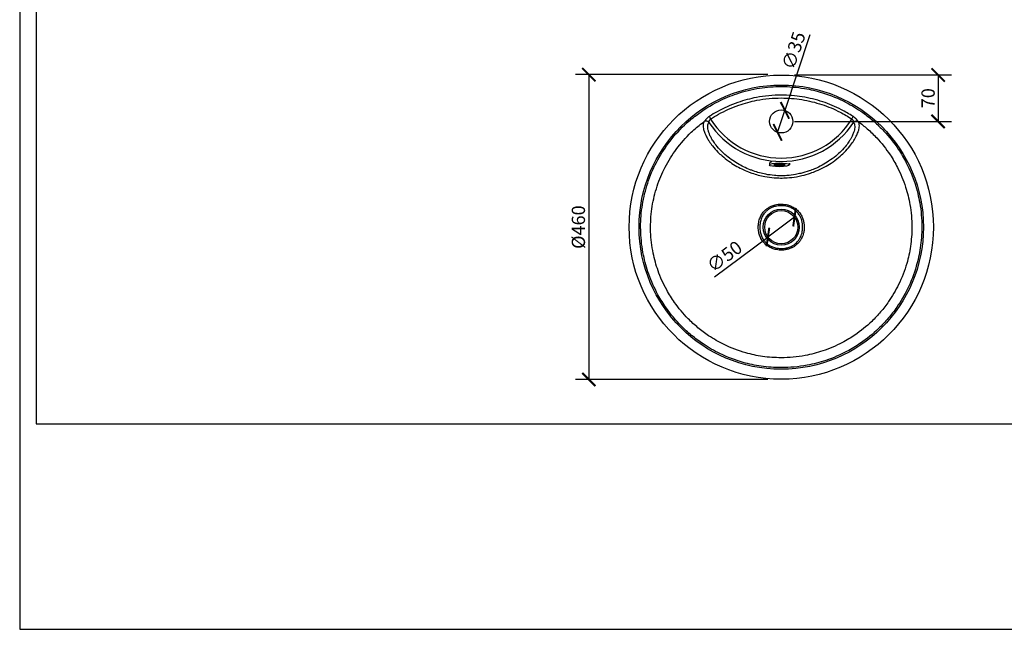
# Model space of a CAD drawing. Units: inches. Extents: x 0 to 2970, y 0 to 2100.
# Drawn here: x 0 to 1485, y 0 to 920 of the extents above; entities that cross this region are included whole.
import ezdxf

# ---------------------------------------------------------------- set-up
doc = ezdxf.new("R2010")
doc.units = ezdxf.units.IN
doc.header["$LTSCALE"] = 0.5
doc.header["$MEASUREMENT"] = 0
doc.layers.get('Defpoints').update_dxf_attribs({"color": 251})
doc.styles.add('Text_Std', font='arial.ttf')
doc.dimstyles.new('Dim_Std', dxfattribs={"dimscale": 10, "dimtxt": 2, "dimasz": 2, "dimexe": 2, "dimexo": 2, "dimgap": 0.5, "dimtad": 1, "dimdec": 0, "dimzin": 0, "dimdsep": 46, "dimtxsty": 'Text_Std', "dimblk": 'ARCHTICK', "dimcen": 0.09, "dimclrd": 256, "dimclre": 256, "dimclrt": 256, "dimadec": 0, "dimazin": 0, "dimtfac": 1, "dimtdec": 0, "dimtmove": 2, "dimatfit": 3, "dimldrblk": 'CLOSEDBLANK', "dimfxl": 1, "dimtolj": 1, "dimtzin": 0, "dimlwd": -1, "dimlwe": -1, "dimarcsym": 1})

# ---------------------------------------------------------------- blocks, each defined once
blk = doc.blocks.new('_ArchTick')
at = {"color": 0, "linetype": 'ByBlock', "const_width": 0.15}
blk.add_lwpolyline([(-0.5, -0.5), (0.5, 0.5)], dxfattribs=at)
blk = doc.blocks.new('*D18')
at = {"transparency": 16777216}
for p, q in [((1128.6, 836.7), (838.4, 836.7)), ((858.4, 836.7), (858.4, 376.8)), ((1128.6, 376.8), (838.4, 376.8))]:
    blk.add_line(p, q, dxfattribs=at)
at = {"layer": 'Defpoints', "color": 0, "transparency": 16777216}
for p in [(1148.6, 836.7), (858.4, 376.8), (1148.6, 376.8)]:
    blk.add_point(p, dxfattribs=at)
at = {"transparency": 16777216, "xscale": 20, "yscale": 20, "zscale": 20}
for p, rotation in [((858.4, 836.7), 90), ((858.4, 376.8), 270)]:
    blk.add_blockref('_ArchTick', p, dxfattribs=dict(at, rotation=rotation))
at = {"lineweight": 30, "transparency": 16777216, "insert": (842.6, 606.7), "char_height": 20, "attachment_point": 5, "rotation": 90, "style": 'Text_Std'}
blk.add_mtext('\\A1;%%C460', dxfattribs=at)
blk = doc.blocks.new('_ClosedBlank')
at = {"color": 0, "linetype": 'ByBlock', "lineweight": -2}
for p, q in [((-1, 0.167), (0, 0)), ((-1, 0.167), (-1, -0.167)), ((0, 0), (-1, -0.167))]:
    blk.add_line(p, q, dxfattribs=at)
blk = doc.blocks.new('*D19')
at = {"transparency": 16777216}
for p in [(1168.6, 621.7), (1048.1, 531.8)]:
    blk.add_line(p, (1128.5, 591.8), dxfattribs=at)
at = {"layer": 'Defpoints', "color": 0, "transparency": 16777216}
for p in [(1168.6, 621.7), (1128.5, 591.8)]:
    blk.add_point(p, dxfattribs=at)
at = {"transparency": 16777216, "xscale": 20, "yscale": 20, "zscale": 20}
for p, rotation in [((1168.6, 621.7), 216.7344394459338), ((1128.5, 591.8), 36.73443944593377)]:
    blk.add_blockref('_ArchTick', p, dxfattribs=dict(at, rotation=rotation))
at = {"lineweight": 30, "transparency": 16777216, "insert": (1062.9, 562.5), "char_height": 20, "attachment_point": 5, "rotation": 36.7344, "style": 'Text_Std'}
blk.add_mtext('\\A1;∅50', dxfattribs=at)
blk = doc.blocks.new('*D20')
at = {"transparency": 16777216}
for p, q in [((1168.6, 836.2), (1405.2, 836.2)), ((1385.2, 836.2), (1385.2, 766.2)), ((1168.6, 766.2), (1405.2, 766.2))]:
    blk.add_line(p, q, dxfattribs=at)
at = {"layer": 'Defpoints', "color": 0, "transparency": 16777216}
for p in [(1148.6, 836.2), (1148.6, 766.2), (1385.2, 766.2)]:
    blk.add_point(p, dxfattribs=at)
at = {"transparency": 16777216, "xscale": 20, "yscale": 20, "zscale": 20}
for p, rotation in [((1385.2, 836.2), 90), ((1385.2, 766.2), 270)]:
    blk.add_blockref('_ArchTick', p, dxfattribs=dict(at, rotation=rotation))
at = {"lineweight": 30, "transparency": 16777216, "insert": (1370, 801.2), "char_height": 20, "attachment_point": 5, "rotation": 90, "style": 'Text_Std'}
blk.add_mtext('\\A1;70', dxfattribs=at)
blk = doc.blocks.new('*D21')
at = {"transparency": 16777216}
for p in [(1191.8, 896.9), (1143.1, 749.6)]:
    blk.add_line(p, (1154.1, 782.8), dxfattribs=at)
at = {"layer": 'Defpoints', "color": 0, "transparency": 16777216}
for p in [(1154.1, 782.8), (1143.1, 749.6)]:
    blk.add_point(p, dxfattribs=at)
at = {"transparency": 16777216, "xscale": 20, "yscale": 20, "zscale": 20}
for p, rotation in [((1154.1, 782.8), 251.6898551639989), ((1143.1, 749.6), 71.68985516399891)]:
    blk.add_blockref('_ArchTick', p, dxfattribs=dict(at, rotation=rotation))
at = {"lineweight": 30, "transparency": 16777216, "insert": (1167.3, 873.1), "char_height": 20, "attachment_point": 5, "rotation": 71.6899, "style": 'Text_Std'}
blk.add_mtext('\\A1;∅35', dxfattribs=at)

msp = doc.modelspace()

# ---------------------------------------------------------------- linework, layer by layer
at = {"linetype": 'Continuous', "lineweight": 30}
for p, q in [((1130.9, 703.4), (1130.9, 700.5)), ((1160.9, 703.3), (1160.9, 700.9))]:
    msp.add_line(p, q, dxfattribs=at)
for centre, radius in [((1148.6, 606.7), 229.4), ((1148.6, 606.7), 214.4), ((1148.6, 766.2), 17.5), ((1148.6, 606.7), 27.2), ((1148.6, 606.7), 25)]:
    msp.add_circle(centre, radius, dxfattribs=at)
for radius, start, end in [(130.8, 213.4563, 326.5437), (125.9, 212.1815, 327.8185)]:
    msp.add_arc((1148.6, 836.7), radius, start, end, dxfattribs=at)
for centre, major_axis, ratio, start_param, end_param in [((1035.4, 761.9), (-4.41, 2.36), 0.977869, -2.057072, -0.457871), ((1035.3, 761.9), (-4.13, 2.82), 0.979964, -1.950848, -0.346804), ((1261.8, 761.9), (-4.41, -2.36), 0.977869, -2.683721, -1.08452), ((1261.8, 761.9), (4.13, 2.82), 0.979964, 0.346804, 1.950848), ((1145.9, 703.6), (-15, -0.2), 0.190126, -0.662779, 0), ((1145.9, 700.7), (-15, -0.2), 0.190126, -3.141592653589643, 3.141592653589943), ((1145.9, 700.7), (-8.5, -0.1), 0.190126, -3.14159265358999, 3.141592653589596), ((1145.9, 703.6), (7.5, 0.09), 0.190126, -1.840345, -1.301248)]:
    msp.add_ellipse(centre, major_axis=major_axis, ratio=ratio, start_param=start_param, end_param=end_param, dxfattribs=at)
at = {"linetype": 'Continuous', "lineweight": 30, "extrusion": (1.47919e-16, -1.05397e-16, -1)}
msp.add_ellipse((1145.9, 701.7), major_axis=(7.5, 0.09), ratio=0.190126, start_param=0.138119, end_param=3.003474, dxfattribs=at)
at = {"linetype": 'Continuous', "lineweight": 30}
for points, knots in [([(936.5, 606.7), (936.5, 604.2), (936.6, 601.7), (937.1, 587.4), (938.5, 575.8), (942.8, 554.7), (945.4, 545.2), (952.5, 525.2), (957.2, 514.8), (966.5, 497.8), (970.8, 491), (982, 475), (989.5, 466.2), (1002.6, 452.8), (1007.9, 448), (1019, 438.8), (1024.7, 434.5), (1038.8, 425.1), (1047.3, 420.2), (1067.4, 410.5), (1079.2, 406), (1100.1, 400.1), (1109, 398.2), (1128.2, 395.4), (1138.4, 394.7), (1161.6, 394.7), (1174.6, 395.9), (1197.1, 400.1), (1206.7, 402.6), (1226.9, 409.4), (1237.6, 414), (1254.7, 423.1), (1261.5, 427.1), (1277.7, 438.2), (1286.9, 445.6), (1300.4, 458.7), (1305.3, 463.8), (1314.5, 474.6), (1318.8, 480.2), (1328.9, 494.7), (1334.3, 503.9), (1344.3, 524.4), (1348.8, 535.9), (1354.9, 556.8), (1356.9, 566.1), (1359.8, 585.8), (1360.6, 596.3), (1360.6, 619), (1359.6, 631.2), (1355.8, 652.9), (1353.4, 662.5), (1346.8, 682.7), (1342.4, 693.4), (1333.6, 710.6), (1329.5, 717.5), (1318.7, 733.8), (1311.4, 743), (1298.6, 756.7), (1293.5, 761.6), (1282.8, 771), (1277.2, 775.4), (1263.4, 785.2), (1255, 790.4), (1234.9, 800.8), (1223, 805.7), (1201.9, 812.2), (1192.8, 814.3), (1172.1, 817.8), (1160.3, 818.8), (1137.6, 818.8), (1126.7, 818), (1104.3, 814.5), (1092.8, 811.7), (1072.1, 804.8), (1062.8, 800.9), (1042, 790.5), (1030.6, 783.4), (1014, 770.7), (1008.2, 765.8), (993.7, 752.1), (985.5, 742.8), (971.5, 723.9), (965.5, 714.3), (955.1, 694.3), (950.7, 683.9), (943.7, 662.5), (941, 651.5), (937.4, 629.3), (936.5, 618), (936.5, 606.7)], [0, 0, 0, 0, 0.005726, 0.005726, 0.032072, 0.032072, 0.054194, 0.054194, 0.079838, 0.079838, 0.097852, 0.097852, 0.123828, 0.123828, 0.140007, 0.140007, 0.156185, 0.156185, 0.178177, 0.178177, 0.206469, 0.206469, 0.227042, 0.227042, 0.249999, 0.249999, 0.279356, 0.279356, 0.301517, 0.301517, 0.327498, 0.327498, 0.345283, 0.345283, 0.371712, 0.371712, 0.387638, 0.387638, 0.403563, 0.403563, 0.427416, 0.427416, 0.455092, 0.455092, 0.476404, 0.476404, 0.499998, 0.499998, 0.527533, 0.527533, 0.549662, 0.549662, 0.575487, 0.575487, 0.593367, 0.593367, 0.619602, 0.619602, 0.635601, 0.635601, 0.651599, 0.651599, 0.673776, 0.673776, 0.702611, 0.702611, 0.723551, 0.723551, 0.749998, 0.749998, 0.774584, 0.774584, 0.801136, 0.801136, 0.823692, 0.823692, 0.853647, 0.853647, 0.870807, 0.870807, 0.898535, 0.898535, 0.923905, 0.923905, 0.949276, 0.949276, 0.974638, 0.974638, 1, 1, 1, 1]), ([(1256.6, 773.9), (1251, 777.5), (1245.2, 780.8), (1230.2, 788.5), (1220.8, 792.5), (1206.1, 797.4), (1201, 798.8), (1190.7, 801.3), (1185.5, 802.4), (1169.8, 804.9), (1159.3, 805.8), (1148.7, 805.8), (1142.4, 805.8), (1136, 805.5), (1123.5, 804.3), (1117.2, 803.4), (1101.6, 800.4), (1092.3, 797.9), (1072.4, 791), (1061.9, 786.2), (1048, 778.5), (1044.2, 776.3), (1040.5, 773.9)], [-1335.350552, -1335.350552, -1335.350552, -1335.350552, -1315.762682, -1315.762682, -1285.837059, -1285.837059, -1270.305878, -1270.305878, -1254.774698, -1254.774698, -1223.712337, -1223.712337, -1223.712337, -1205.171154, -1205.171154, -1186.629971, -1186.629971, -1158.480748, -1158.480748, -1124.732999, -1124.732999, -1111.847493, -1111.847493, -1111.847493, -1111.847493]), ([(1042.1, 769.8), (1045.9, 772.3), (1049.9, 774.7), (1063.7, 782.4), (1074, 787), (1093.5, 793.8), (1102.6, 796.3), (1117.9, 799.2), (1124, 800.1), (1136.3, 801.2), (1142.5, 801.5), (1148.7, 801.5), (1159, 801.5), (1169.4, 800.7), (1184.7, 798.2), (1189.8, 797.2), (1199.9, 794.7), (1204.8, 793.3), (1219.2, 788.5), (1228.4, 784.7), (1243.4, 777), (1249.3, 773.5), (1255.1, 769.8)], [1110.904533, 1110.904533, 1110.904533, 1110.904533, 1124.732999, 1124.732999, 1158.480748, 1158.480748, 1186.629971, 1186.629971, 1205.171154, 1205.171154, 1223.712337, 1223.712337, 1223.712337, 1254.774698, 1254.774698, 1270.305878, 1270.305878, 1285.837059, 1285.837059, 1315.762682, 1315.762682, 1336.293483, 1336.293483, 1336.293483, 1336.293483]), ([(1040.5, 773.9), (1040.3, 773.7), (1040, 773.6), (1039.3, 773.1), (1038.8, 772.8), (1038.1, 772.2), (1037.8, 772), (1037.3, 771.5), (1037.1, 771.3), (1036.6, 770.9), (1036.3, 770.7), (1035.9, 770.2), (1035.6, 770), (1035.2, 769.5), (1035, 769.2), (1034.6, 768.8), (1034.4, 768.5), (1033.8, 767.9), (1033.5, 767.5), (1033.1, 766.9), (1032.9, 766.6), (1032.6, 766.2), (1032.5, 766.1), (1032.4, 766)], [13.628536, 13.628536, 13.628536, 13.628536, 14.506034, 14.506034, 16.211508, 16.211508, 17.299955, 17.299955, 18.215425, 18.215425, 19.304947, 19.304947, 20.394478, 20.394478, 21.597879, 21.597879, 22.801281, 22.801281, 25.075696, 25.075696, 26.914538, 26.914538, 28.75339, 28.75339, 28.75339, 28.75339]), ([(1042.1, 769.8), (1042.1, 769.8), (1042.1, 769.8), (1042.1, 769.8), (1042.1, 769.8), (1042.1, 769.9), (1042.1, 770), (1042, 770.1), (1042, 770.3), (1041.7, 770.9), (1041.5, 771.4), (1041.1, 772.4), (1041, 772.7), (1040.7, 773.4), (1040.6, 773.6), (1040.5, 773.9), (1040.5, 773.9), (1040.5, 773.9)], [0, 0, 0, 0, 0.000696, 0.000696, 0.057599, 0.057599, 0.197229, 0.197229, 0.586167, 0.586167, 1.41927, 1.41927, 2.002975, 2.002975, 2.58631, 2.58631, 2.587439, 2.587439, 2.587439, 2.587439]), ([(1256.6, 773.9), (1256.6, 773.9), (1256.6, 773.9), (1256.5, 773.6), (1256.4, 773.4), (1256.2, 772.7), (1256, 772.3), (1255.6, 771.4), (1255.4, 770.9), (1255.2, 770.3), (1255.1, 770.1), (1255.1, 769.9), (1255.1, 769.9), (1255.1, 769.8), (1255.1, 769.8), (1255.1, 769.8)], [-0.002751, -0.002751, -0.002751, -0.002751, 0, 0, 1.438722, 1.438722, 2.878397, 2.878397, 4.893824, 4.893824, 5.826347, 5.826347, 6.162658, 6.162658, 6.300403, 6.300403, 6.300403, 6.300403]), ([(1264.7, 766), (1264.6, 766.1), (1264.5, 766.2), (1264.2, 766.6), (1264.1, 766.9), (1263.6, 767.5), (1263.3, 767.9), (1262.8, 768.5), (1262.6, 768.8), (1262.2, 769.2), (1261.9, 769.5), (1261.5, 770), (1261.3, 770.2), (1260.8, 770.7), (1260.5, 770.9), (1260.1, 771.3), (1259.8, 771.5), (1259.3, 772), (1259.1, 772.2), (1258.3, 772.8), (1257.8, 773.1), (1257.1, 773.6), (1256.8, 773.7), (1256.6, 773.9)], [0.504056, 0.504056, 0.504056, 0.504056, 2.342908, 2.342908, 4.18175, 4.18175, 6.456166, 6.456166, 7.659567, 7.659567, 8.862968, 8.862968, 9.952776, 9.952776, 11.042576, 11.042576, 11.95799, 11.95799, 13.046213, 13.046213, 14.751568, 14.751568, 15.628912, 15.628912, 15.628912, 15.628912]), ([(1264.8, 765.9), (1269.4, 762.5), (1274, 758.8), (1283.3, 750.7), (1288, 746.1), (1299.9, 733.4), (1306.7, 724.8), (1316.8, 709.7), (1320.5, 703.3), (1328.7, 687.3), (1332.8, 677.4), (1338.9, 658.5), (1341.1, 649.7), (1344.7, 629.5), (1345.6, 618.1), (1345.6, 597), (1344.9, 587.3), (1342.2, 568.9), (1340.3, 560.3), (1334.7, 540.9), (1330.5, 530.2), (1321.1, 511.1), (1316.1, 502.6), (1306.8, 489.1), (1302.8, 483.9), (1294.2, 473.9), (1289.7, 469.1), (1277.1, 457), (1268.6, 450.1), (1253.5, 439.8), (1247.2, 436), (1231.3, 427.6), (1221.4, 423.3), (1202.6, 417), (1193.7, 414.7), (1172.8, 410.8), (1160.7, 409.7), (1139.1, 409.7), (1129.6, 410.3), (1111.8, 412.9), (1103.5, 414.7), (1084.1, 420.2), (1073.1, 424.3), (1054.5, 433.4), (1046.6, 437.9), (1033.5, 446.7), (1028.1, 450.7), (1017.8, 459.2), (1012.9, 463.7), (1000.7, 476.1), (993.8, 484.3), (983.3, 499.2), (979.4, 505.5), (970.7, 521.3), (966.3, 531), (959.8, 549.5), (957.3, 558.4), (953.3, 578), (952, 588.8), (951.5, 602), (951.5, 604.4), (951.5, 606.7)], [-0.6496169, -0.6496169, -0.6496169, -0.6496169, -0.6356005, -0.6356005, -0.6196017, -0.6196017, -0.5933673, -0.5933673, -0.5754873, -0.5754873, -0.5496623, -0.5496623, -0.5275333, -0.5275333, -0.499998, -0.499998, -0.4764039, -0.4764039, -0.4550922, -0.4550922, -0.4274159, -0.4274159, -0.4035634, -0.4035634, -0.3876377, -0.3876377, -0.3717121, -0.3717121, -0.3452835, -0.3452835, -0.3274982, -0.3274982, -0.301517, -0.301517, -0.279356, -0.279356, -0.2499987, -0.2499987, -0.2270415, -0.2270415, -0.2064691, -0.2064691, -0.1781775, -0.1781775, -0.1561848, -0.1561848, -0.1400066, -0.1400066, -0.1238283, -0.1238283, -0.0978516, -0.0978516, -0.079838, -0.079838, -0.0541937, -0.0541937, -0.0320717, -0.0320717, -0.005726, -0.005726, 0, 0, 0, 0]), ([(951.5, 606.7), (951.5, 617.2), (952.3, 627.7), (955.6, 648.3), (958.1, 658.5), (964.7, 678.4), (968.8, 688.1), (978.4, 706.7), (984, 715.6), (997, 733.2), (1004.6, 741.8), (1018.1, 754.6), (1023.5, 759.2), (1030.2, 764.3), (1031.3, 765.1), (1032.4, 765.9)], [-1, -1, -1, -1, -0.9746379, -0.9746379, -0.9492757, -0.9492757, -0.9239052, -0.9239052, -0.8985347, -0.8985347, -0.8708073, -0.8708073, -0.8536473, -0.8536473, -0.8503795, -0.8503795, -0.8503795, -0.8503795]), ([(1032.4, 765.9), (1031.9, 765.3), (1031.6, 764.6), (1031, 762.9), (1030.8, 761.9), (1030.7, 759.8), (1030.7, 758.7), (1031, 756.3), (1031.2, 755.1), (1031.9, 752.2), (1032.5, 750.5), (1033.5, 747.9), (1033.8, 747.1), (1034.8, 744.8), (1035.7, 743.2), (1037.6, 739.7), (1038.6, 738), (1041.3, 733.9), (1043, 731.5), (1047.4, 726), (1050.1, 722.9), (1055.1, 717.9), (1057.2, 716), (1062.5, 711.3), (1065.8, 708.7), (1072.6, 703.9), (1075.9, 701.7), (1082.4, 697.9), (1085.6, 696.2), (1092.2, 693), (1095.6, 691.5), (1100.8, 689.5), (1102.5, 688.8), (1107.4, 687.2), (1110.6, 686.2), (1117.2, 684.4), (1120.5, 683.7), (1128.4, 682.3), (1133, 681.6), (1141, 681), (1144.3, 680.9), (1147.7, 680.8), (1149.4, 680.8), (1151, 680.8), (1154.3, 680.9), (1155.9, 681), (1162.3, 681.4), (1167, 682), (1174.4, 683.3), (1177.1, 683.8), (1184.2, 685.5), (1188.5, 686.7), (1195.6, 689.2), (1198.4, 690.2), (1205.4, 693.2), (1209.6, 695.1), (1217, 699.2), (1220.4, 701.2), (1227.7, 706), (1231.4, 708.8), (1238, 714.2), (1240.9, 716.8), (1246.7, 722.6), (1249.5, 725.7), (1253.7, 731.1), (1255.4, 733.3), (1257.8, 736.9), (1258.7, 738.3), (1260.3, 741.1), (1261.1, 742.5), (1262.8, 745.9), (1263.7, 747.9), (1264.9, 751.3), (1265.4, 752.8), (1266, 755.4), (1266.2, 756.6), (1266.4, 759.1), (1266.4, 760.4), (1266.2, 762.7), (1265.9, 763.7), (1265.3, 765.1), (1265, 765.5), (1264.8, 765.9)], [-420.639387, -420.639387, -420.639387, -420.639387, -409.701433, -409.701433, -398.508161, -398.508161, -388.070625, -388.070625, -378.968177, -378.968177, -367.948187, -367.948187, -363.789845, -363.789845, -354.984069, -354.984069, -346.178287, -346.178287, -335.066306, -335.066306, -320.289299, -320.289299, -310.795504, -310.795504, -296.723596, -296.723596, -284.063286, -284.063286, -272.552304, -272.552304, -261.041316, -261.041316, -255.351778, -255.351778, -245.002401, -245.002401, -234.653019, -234.653019, -220.959012, -220.959012, -211.153459, -211.153459, -211.153459, -206.369595, -206.369595, -201.585731, -201.585731, -187.6539, -187.6539, -179.178895, -179.178895, -165.490931, -165.490931, -156.111783, -156.111783, -141.79246, -141.79246, -129.210603, -129.210603, -113.977359, -113.977359, -100.908399, -100.908399, -86.130172, -86.130172, -75.573358, -75.573358, -68.59255, -68.59255, -61.611742, -61.611742, -50.278953, -50.278953, -40.974414, -40.974414, -31.646605, -31.646605, -19.969413, -19.969413, -6.844255, -6.844255, -0.011551, -0.011551, -0.011551, -0.011551]), ([(1257.7, 764.6), (1258, 764.2), (1258.2, 763.8), (1258.8, 762.5), (1259.1, 761.5), (1259.4, 759.3), (1259.5, 758.2), (1259.3, 755.8), (1259.1, 754.7), (1258.6, 752.2), (1258.2, 750.9), (1257.2, 747.7), (1256.4, 745.9), (1254.9, 742.7), (1254.2, 741.4), (1252.7, 738.9), (1251.9, 737.6), (1249.7, 734.2), (1248.2, 732.1), (1244.3, 727.2), (1241.7, 724.2), (1236.3, 718.9), (1233.6, 716.4), (1227.4, 711.2), (1223.8, 708.6), (1216.9, 704), (1213.7, 702.1), (1206.6, 698.2), (1202.6, 696.3), (1195.9, 693.4), (1193.2, 692.4), (1186.5, 690), (1182.3, 688.8), (1175.6, 687.2), (1172.9, 686.6), (1165.9, 685.3), (1161.5, 684.8), (1155.5, 684.3), (1153.9, 684.3), (1150.9, 684.2), (1149.3, 684.1), (1147.8, 684.2), (1144.6, 684.2), (1141.4, 684.3), (1133.9, 685), (1129.6, 685.6), (1122.1, 687), (1118.9, 687.8), (1112.6, 689.5), (1109.5, 690.4), (1104.8, 692.1), (1103.2, 692.7), (1098.2, 694.6), (1095, 696.1), (1088.7, 699.2), (1085.6, 700.8), (1079.4, 704.5), (1076.3, 706.6), (1069.9, 711.1), (1066.7, 713.7), (1061.7, 718), (1059.8, 719.9), (1055.1, 724.6), (1052.6, 727.5), (1048.6, 732.6), (1047, 734.7), (1044.6, 738.5), (1043.6, 740.2), (1041.9, 743.3), (1041.2, 744.9), (1040.3, 747), (1040, 747.7), (1039.1, 750.1), (1038.7, 751.7), (1038, 754.4), (1037.9, 755.5), (1037.7, 757.7), (1037.7, 758.8), (1037.9, 760.8), (1038.1, 761.7), (1038.6, 763.3), (1039, 764), (1039.4, 764.6)], [0.011551, 0.011551, 0.011551, 0.011551, 6.844255, 6.844255, 19.969413, 19.969413, 31.646605, 31.646605, 40.974414, 40.974414, 50.278953, 50.278953, 61.611742, 61.611742, 68.59255, 68.59255, 75.573358, 75.573358, 86.130172, 86.130172, 100.908399, 100.908399, 113.977359, 113.977359, 129.210603, 129.210603, 141.79246, 141.79246, 156.111783, 156.111783, 165.490931, 165.490931, 179.178895, 179.178895, 187.6539, 187.6539, 201.585731, 201.585731, 206.369595, 206.369595, 211.153459, 211.153459, 211.153459, 220.959012, 220.959012, 234.653019, 234.653019, 245.002401, 245.002401, 255.351778, 255.351778, 261.041316, 261.041316, 272.552304, 272.552304, 284.063286, 284.063286, 296.723596, 296.723596, 310.795504, 310.795504, 320.289299, 320.289299, 335.066306, 335.066306, 346.178287, 346.178287, 354.984069, 354.984069, 363.789845, 363.789845, 367.948187, 367.948187, 378.968177, 378.968177, 388.070625, 388.070625, 398.508161, 398.508161, 409.701433, 409.701433, 420.639387, 420.639387, 420.639387, 420.639387]), ([(1039.5, 764.7), (1039.5, 764.7), (1039.5, 764.8), (1039.6, 765.2), (1039.6, 765.3), (1039.7, 765.8), (1039.8, 766.1), (1039.9, 766.6), (1040, 766.8), (1040.1, 767.1), (1040.2, 767.3), (1040.4, 767.6), (1040.4, 767.8), (1040.6, 768.1), (1040.7, 768.3), (1040.9, 768.5), (1041, 768.7), (1041.2, 768.9), (1041.3, 769.1), (1041.6, 769.4), (1041.8, 769.6), (1042, 769.7)], [-28.75339, -28.75339, -28.75339, -28.75339, -26.914538, -26.914538, -25.075696, -25.075696, -22.801281, -22.801281, -21.597879, -21.597879, -20.394478, -20.394478, -19.304947, -19.304947, -18.215425, -18.215425, -17.299955, -17.299955, -16.211508, -16.211508, -14.631643, -14.631643, -14.631643, -14.631643]), ([(1042.1, 769.8), (1042.1, 769.8), (1042.1, 769.7), (1042, 769.7), (1042, 769.7), (1042, 769.7)], [8.31703847, 8.31703847, 8.31703847, 8.31703847, 8.3939336, 8.3939336, 8.39837856, 8.39837856, 8.39837856, 8.39837856]), ([(1255.1, 769.7), (1255.1, 769.7), (1255.1, 769.7), (1255.1, 769.7), (1255.1, 769.8), (1255.1, 769.8)], [-0.00448917, -0.00448917, -0.00448917, -0.00448917, 0, 0, 0.077695, 0.077695, 0.077695, 0.077695]), ([(1255.1, 769.7), (1255.3, 769.6), (1255.5, 769.4), (1255.8, 769.1), (1255.9, 768.9), (1256.2, 768.7), (1256.2, 768.5), (1256.4, 768.3), (1256.5, 768.1), (1256.7, 767.8), (1256.8, 767.6), (1256.9, 767.3), (1257, 767.1), (1257.1, 766.8), (1257.2, 766.6), (1257.3, 766.1), (1257.4, 765.8), (1257.5, 765.3), (1257.6, 765.2), (1257.6, 764.8), (1257.6, 764.7), (1257.7, 764.7)], [-14.625805, -14.625805, -14.625805, -14.625805, -13.046213, -13.046213, -11.95799, -11.95799, -11.042576, -11.042576, -9.952776, -9.952776, -8.862968, -8.862968, -7.659567, -7.659567, -6.456166, -6.456166, -4.18175, -4.18175, -2.342908, -2.342908, -0.504056, -0.504056, -0.504056, -0.504056]), ([(1113.9, 606.7), (1113.9, 604.1), (1114.1, 601.5), (1115.1, 596.9), (1115.7, 594.9), (1117.3, 590.8), (1118.4, 588.6), (1120.8, 585.1), (1121.9, 583.8), (1124.6, 580.9), (1126.2, 579.5), (1129.7, 577.1), (1131.5, 576.1), (1135.2, 574.4), (1137.2, 573.7), (1140.6, 572.8), (1142.1, 572.6), (1144.7, 572.2), (1145.8, 572.1), (1147.8, 572), (1148.6, 572), (1151.1, 572.1), (1152.8, 572.2), (1156.3, 572.8), (1158, 573.2), (1162, 574.4), (1164.2, 575.3), (1167.7, 577.3), (1169, 578.1), (1172.2, 580.6), (1174, 582.3), (1176.6, 585.4), (1177.5, 586.7), (1179.7, 590.4), (1180.8, 592.8), (1182, 596.9), (1182.4, 598.4), (1183.1, 602.2), (1183.3, 604.5), (1183.3, 608.6), (1183.1, 610.5), (1182.6, 614.2), (1182.2, 616.1), (1181.1, 619.7), (1180.4, 621.4), (1178.6, 625), (1177.4, 626.9), (1174.8, 630.2), (1173.4, 631.8), (1170.2, 634.5), (1168.5, 635.7), (1164.8, 637.9), (1162.8, 638.7), (1159.3, 640), (1157.7, 640.4), (1154.5, 641), (1152.9, 641.2), (1150.4, 641.4), (1149.5, 641.4), (1147, 641.4), (1145.5, 641.3), (1142.4, 641), (1140.8, 640.7), (1137.4, 639.8), (1135.4, 639.2), (1132.1, 637.7), (1130.6, 636.9), (1127.8, 635.2), (1126.5, 634.2), (1124.7, 632.6), (1124.1, 632.1), (1122.1, 630), (1120.8, 628.4), (1118.4, 624.8), (1117.4, 622.9), (1115.7, 618.7), (1115, 616.3), (1114.1, 611.6), (1113.9, 609.1), (1113.9, 606.7)], [-210.690105, -210.690105, -210.690105, -210.690105, -203.009448, -203.009448, -196.929031, -196.929031, -189.983909, -189.983909, -184.850306, -184.850306, -178.641528, -178.641528, -172.702673, -172.702673, -166.684439, -166.684439, -162.335158, -162.335158, -158.976176, -158.976176, -156.619946, -156.619946, -151.502536, -151.502536, -146.385121, -146.385121, -139.35286, -139.35286, -134.780439, -134.780439, -127.700998, -127.700998, -123.14057, -123.14057, -115.409524, -115.409524, -110.780874, -110.780874, -104.106577, -104.106577, -98.577027, -98.577027, -93.047473, -93.047473, -87.615872, -87.615872, -81.339921, -81.339921, -75.339855, -75.339855, -69.223497, -69.223497, -63.02945, -63.02945, -58.245401, -58.245401, -53.461347, -53.461347, -50.814371, -50.814371, -46.247474, -46.247474, -41.680572, -41.680572, -35.756046, -35.756046, -30.985118, -30.985118, -26.214184, -26.214184, -24.069828, -24.069828, -17.901589, -17.901589, -11.733345, -11.733345, -4.628098, -4.628098, 2.477149, 2.477149, 2.477149, 2.477149]), ([(1116.3, 606.7), (1116.3, 609), (1116.5, 611.3), (1117.3, 615.8), (1117.9, 618), (1119.5, 621.9), (1120.4, 623.7), (1122.6, 627), (1123.8, 628.6), (1125.7, 630.5), (1126.2, 630.9), (1127.9, 632.4), (1129.1, 633.3), (1131.7, 634.9), (1133.1, 635.6), (1136.2, 637), (1138, 637.6), (1141.3, 638.4), (1142.7, 638.6), (1145.6, 638.9), (1147.1, 639), (1149.4, 639), (1150.3, 639), (1152.6, 638.8), (1154.2, 638.6), (1157.2, 638.1), (1158.7, 637.7), (1162, 636.6), (1163.8, 635.8), (1167.3, 633.8), (1168.9, 632.7), (1171.8, 630.2), (1173.1, 628.8), (1175.5, 625.6), (1176.6, 623.9), (1178.2, 620.5), (1178.9, 618.9), (1179.9, 615.5), (1180.2, 613.8), (1180.7, 610.3), (1180.8, 608.5), (1180.8, 604.6), (1180.7, 602.5), (1180.1, 598.9), (1179.7, 597.5), (1178.6, 593.7), (1177.6, 591.4), (1175.6, 588), (1174.7, 586.8), (1172.4, 583.9), (1170.7, 582.3), (1167.8, 580), (1166.5, 579.2), (1163.3, 577.4), (1161.2, 576.6), (1157.4, 575.5), (1155.8, 575.1), (1152.6, 574.6), (1150.9, 574.5), (1148.6, 574.5), (1147.8, 574.5), (1146, 574.5), (1144.9, 574.6), (1142.5, 574.9), (1141.1, 575.2), (1137.9, 576), (1136, 576.6), (1132.5, 578.1), (1130.8, 579), (1127.6, 581.3), (1126.1, 582.6), (1123.6, 585.2), (1122.6, 586.5), (1120.4, 589.7), (1119.4, 591.7), (1117.9, 595.6), (1117.4, 597.5), (1116.5, 601.8), (1116.3, 604.3), (1116.3, 606.7)], [-2.477149, -2.477149, -2.477149, -2.477149, 4.628098, 4.628098, 11.733345, 11.733345, 17.901589, 17.901589, 24.069828, 24.069828, 26.214184, 26.214184, 30.985118, 30.985118, 35.756046, 35.756046, 41.680572, 41.680572, 46.247474, 46.247474, 50.814371, 50.814371, 53.461347, 53.461347, 58.245401, 58.245401, 63.02945, 63.02945, 69.223497, 69.223497, 75.339855, 75.339855, 81.339921, 81.339921, 87.615872, 87.615872, 93.047473, 93.047473, 98.577027, 98.577027, 104.106577, 104.106577, 110.780874, 110.780874, 115.409524, 115.409524, 123.14057, 123.14057, 127.700998, 127.700998, 134.780439, 134.780439, 139.35286, 139.35286, 146.385121, 146.385121, 151.502536, 151.502536, 156.619946, 156.619946, 158.976176, 158.976176, 162.335158, 162.335158, 166.684439, 166.684439, 172.702673, 172.702673, 178.641528, 178.641528, 184.850306, 184.850306, 189.983909, 189.983909, 196.929031, 196.929031, 203.009448, 203.009448, 210.690105, 210.690105, 210.690105, 210.690105])]:
    msp.add_open_spline(points, degree=3, knots=knots, dxfattribs=at)
for points in [[(1032.4, 766), (1032.4, 765.9), (1032.4, 765.9), (1032.4, 765.9)], [(1039.4, 764.6), (1039.4, 764.6), (1039.4, 764.6), (1039.5, 764.7)], [(1257.7, 764.7), (1257.7, 764.6), (1257.7, 764.6), (1257.7, 764.6)], [(1264.8, 765.9), (1264.7, 765.9), (1264.7, 765.9), (1264.7, 766)]]:
    msp.add_open_spline(points, degree=3, dxfattribs=at)
at = {"layer": 'Defpoints'}
for points in [[(0, 0), (2970, 0), (2970, 2100), (0, 2100)], [(2945, 2064), (25, 2064), (25, 310), (2945, 310)]]:
    msp.add_lwpolyline(points, close=True, dxfattribs=at)

# ---------------------------------------------------------------- dimensions: what is measured, and where the dimension line sits
at = {"lineweight": 30}
dim = msp.add_diameter_dim_2p(p1=(1143.1, 749.6), p2=(1154.1, 782.8), dimstyle='Dim_Std', override={"dimtmove": 0}, dxfattribs=at)
dim.commit()
dim.dimension.update_dxf_attribs({"geometry": '*D21', "text_midpoint": (1182.3, 868.2), "dimtype": 163})
dim = msp.add_linear_dim(base=(858.4, 376.8), p1=(1148.6, 836.7), p2=(1148.6, 376.8), angle=90, text='%%C<>', dimstyle='Dim_Std', dxfattribs=at)
dim.commit()
dim.dimension.update_dxf_attribs({"geometry": '*D18', "text_midpoint": (842.6, 606.7)})
dim = msp.add_linear_dim(base=(1385.2, 766.2), p1=(1148.6, 836.2), p2=(1148.6, 766.2), angle=90, dimstyle='Dim_Std', dxfattribs=at)
dim.commit()
dim.dimension.update_dxf_attribs({"geometry": '*D20', "text_midpoint": (1370, 801.2)})
dim = msp.add_diameter_dim_2p(p1=(1168.6, 621.7), p2=(1128.5, 591.8), dimstyle='Dim_Std', override={"dimtmove": 0}, dxfattribs=at)
dim.commit()
dim.dimension.update_dxf_attribs({"geometry": '*D19', "text_midpoint": (1062.9, 562.5)})

doc.saveas('drawing.dxf')
